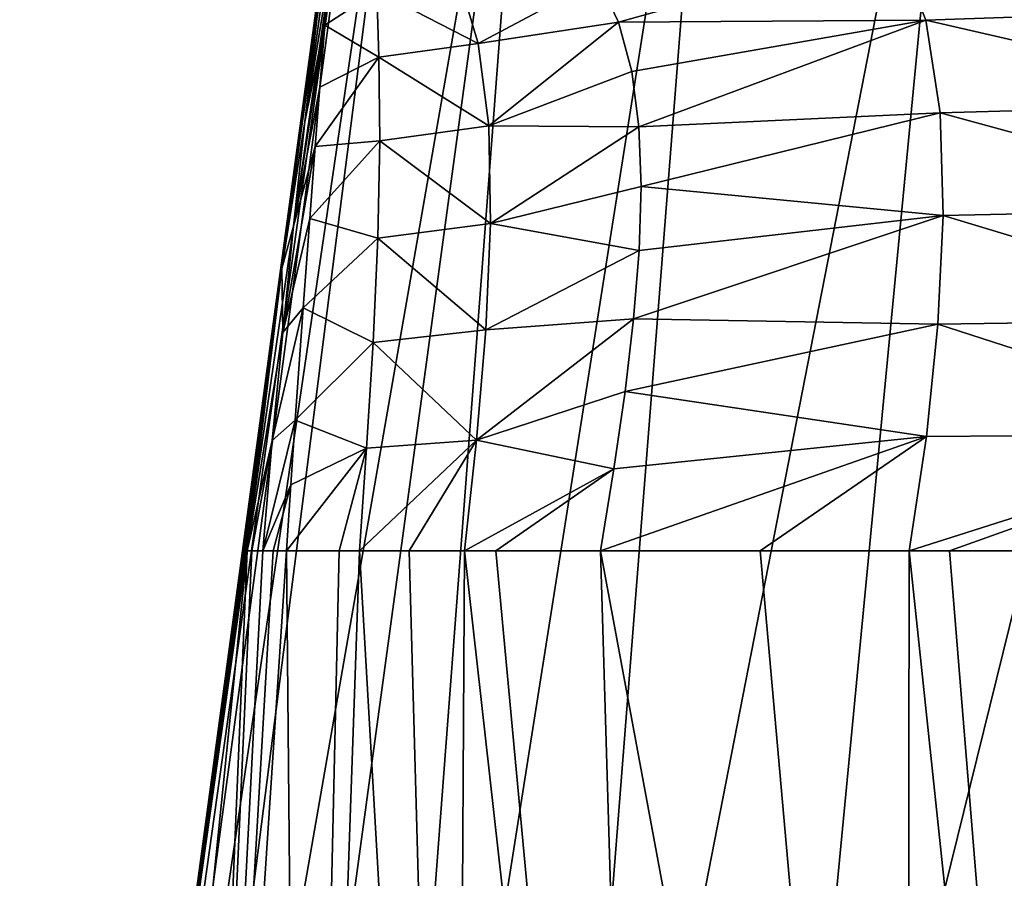
# Model space of a CAD drawing. Units: millimetres. Extents: x -82 to 82, y 27 to 87.
# Drawn here: x -28 to -19, y 72 to 80 of the extents above; entities that cross this region are included whole.
import ezdxf

# ---------------------------------------------------------------- set-up
doc = ezdxf.new("R2010")
doc.units = ezdxf.units.MM
doc.header["$LTSCALE"] = 65.185185
for name, color, linetype in [('134', 7, 'CONTINUOUS'), ('57', 7, 'CONTINUOUS'), ('60', 7, 'CONTINUOUS'), ('61', 7, 'CONTINUOUS'), ('66', 7, 'CONTINUOUS'), ('67', 7, 'CONTINUOUS'), ('68', 7, 'CONTINUOUS'), ('70', 7, 'CONTINUOUS'), ('71', 7, 'CONTINUOUS'), ('72', 7, 'CONTINUOUS'), ('73', 7, 'CONTINUOUS'), ('74', 7, 'CONTINUOUS')]:
    doc.layers.add(name, color=color, linetype=linetype)

msp = doc.modelspace()

# ---------------------------------------------------------------- linework, layer by layer
at = {"layer": '134', "color": 7, "linetype": 'Continuous'}
for points in [[(-25.3572, 80.7329, 43.22), (-25.3539, 80.7933, 43.254), (-25.3926, 80.3046, 42.9082), (-25.3572, 80.7329, 43.22)], [(-25.3952, 80.2664, 42.8884), (-25.3572, 80.7329, 43.22), (-25.3926, 80.3046, 42.9082), (-25.3952, 80.2664, 42.8884)], [(-25.4455, 79.6366, 42.5521), (-25.3952, 80.2664, 42.8884), (-25.3926, 80.3046, 42.9082), (-25.4455, 79.6366, 42.5521)]]:
    msp.add_3dface(points, dxfattribs=at)
at = {"layer": '57', "color": 7, "linetype": 'Continuous'}
for points in [[(-28.4863, 58.2831, 25.3827), (-28.4871, 58.2831, 28.7009), (-24.8494, 85.0941, 18.0208), (-28.4863, 58.2831, 25.3827)], [(-24.8494, 85.0941, 18.0208), (-28.4871, 58.2831, 28.7009), (-27.3595, 66.6159, 30.9337), (-24.8494, 85.0941, 18.0208)], [(-28.4826, 58.2831, 22.0645), (-28.4863, 58.2831, 25.3827), (-24.8494, 85.0941, 18.0208), (-28.4826, 58.2831, 22.0645)], [(-28.4626, 58.3994, 19.7069), (-28.4826, 58.2831, 22.0645), (-24.8494, 85.0941, 18.0208), (-28.4626, 58.3994, 19.7069)], [(-26.6288, 71.9271, 17.6943), (-28.4626, 58.3994, 19.7069), (-24.8494, 85.0941, 18.0208), (-26.6288, 71.9271, 17.6943)], [(-26.2314, 74.9429, 33.1649), (-24.8494, 85.0941, 18.0208), (-27.3595, 66.6159, 30.9337), (-26.2314, 74.9429, 33.1649)], [(-26.0697, 76.1347, 33.5799), (-24.8494, 85.0941, 18.0208), (-26.2314, 74.9429, 33.1649), (-26.0697, 76.1347, 33.5799)], [(-25.9262, 77.1903, 34.1363), (-24.8494, 85.0941, 18.0208), (-26.0697, 76.1347, 33.5799), (-25.9262, 77.1903, 34.1363)], [(-25.798, 78.1294, 34.8404), (-24.8494, 85.0941, 18.0208), (-25.9262, 77.1903, 34.1363), (-25.798, 78.1294, 34.8404)], [(-25.6825, 78.9718, 35.71), (-24.8494, 85.0941, 18.0208), (-25.798, 78.1294, 34.8404), (-25.6825, 78.9718, 35.71)], [(-25.5784, 79.7256, 36.7685), (-24.8494, 85.0941, 18.0208), (-25.6825, 78.9718, 35.71), (-25.5784, 79.7256, 36.7685)], [(-25.4865, 80.3833, 38.0371), (-24.8494, 85.0941, 18.0208), (-25.5784, 79.7256, 36.7685), (-25.4865, 80.3833, 38.0371)], [(-28.41, 58.7472, 17.3719), (-28.4626, 58.3994, 19.7069), (-26.6288, 71.9271, 17.6943), (-28.41, 58.7472, 17.3719)]]:
    msp.add_3dface(points, dxfattribs=at)
at = {"layer": '60', "color": 7, "linetype": 'Continuous'}
for points in [[(-26.2314, 74.9429, 33.1649), (-27.3595, 66.6159, 30.9337), (-26.2258, 74.9428, 34.5659), (-26.2314, 74.9429, 33.1649)], [(-26.2058, 74.9428, 36.4965), (-27.3595, 66.6159, 30.9337), (-26.1985, 74.9429, 37.004), (-26.2058, 74.9428, 36.4965)], [(-26.1985, 74.9429, 37.004), (-27.3595, 66.6159, 30.9337), (-26.1903, 74.9429, 37.5363), (-26.1985, 74.9429, 37.004)], [(-26.1903, 74.9429, 37.5363), (-27.3595, 66.6159, 30.9337), (-26.1814, 74.9429, 38.0649), (-26.1903, 74.9429, 37.5363)], [(-26.1814, 74.9429, 38.0649), (-27.3595, 66.6159, 30.9337), (-27.0341, 66.6027, 36.5481), (-26.1814, 74.9429, 38.0649)], [(-26.2258, 74.9428, 34.5659), (-27.3595, 66.6159, 30.9337), (-26.2122, 74.9428, 35.9861), (-26.2258, 74.9428, 34.5659)], [(-26.2122, 74.9428, 35.9861), (-27.3595, 66.6159, 30.9337), (-26.2058, 74.9428, 36.4965), (-26.2122, 74.9428, 35.9861)]]:
    msp.add_3dface(points, dxfattribs=at)
at = {"layer": '61', "color": 7, "linetype": 'Continuous'}
for points in [[(-26.1814, 74.9429, 38.0649), (-27.0341, 66.6027, 36.5481), (-26.8889, 58.2485, 38.871), (-26.1814, 74.9429, 38.0649)], [(-26.1814, 74.9429, 38.0649), (-26.8889, 58.2485, 38.871), (-26.1351, 74.9429, 39.043), (-26.1814, 74.9429, 38.0649)], [(-26.8889, 58.2485, 38.871), (-25.63, 58.2399, 42.0678), (-25.784, 74.9429, 41.3906), (-26.8889, 58.2485, 38.871)], [(-26.1351, 74.9429, 39.043), (-26.8889, 58.2485, 38.871), (-26.0252, 74.9429, 40.0576), (-26.1351, 74.9429, 39.043)], [(-26.0252, 74.9429, 40.0576), (-26.8889, 58.2485, 38.871), (-25.9195, 74.9429, 40.7177), (-26.0252, 74.9429, 40.0576)], [(-25.9195, 74.9429, 40.7177), (-26.8889, 58.2485, 38.871), (-25.784, 74.9429, 41.3906), (-25.9195, 74.9429, 40.7177)], [(-25.784, 74.9429, 41.3906), (-25.63, 58.2399, 42.0678), (-25.2507, 74.9429, 43.276), (-25.784, 74.9429, 41.3906)], [(-25.63, 58.2399, 42.0678), (-24.0803, 58.2343, 44.9788), (-25.0463, 74.9429, 43.8381), (-25.63, 58.2399, 42.0678)], [(-25.2507, 74.9429, 43.276), (-25.63, 58.2399, 42.0678), (-25.0463, 74.9429, 43.8381), (-25.2507, 74.9429, 43.276)], [(-25.0463, 74.9429, 43.8381), (-24.0803, 58.2343, 44.9788), (-24.5421, 74.9429, 45.026), (-25.0463, 74.9429, 43.8381)], [(-24.5421, 74.9429, 45.026), (-24.0803, 58.2343, 44.9788), (-23.981, 74.9429, 46.1315), (-24.5421, 74.9429, 45.026)], [(-24.0803, 58.2343, 44.9788), (-22.108, 58.2307, 47.8099), (-23.981, 74.9429, 46.1315), (-24.0803, 58.2343, 44.9788)], [(-23.981, 74.9429, 46.1315), (-22.108, 58.2307, 47.8099), (-23.6647, 74.9429, 46.6846), (-23.981, 74.9429, 46.1315)], [(-23.6647, 74.9429, 46.6846), (-22.108, 58.2307, 47.8099), (-22.6049, 74.9429, 48.2833), (-23.6647, 74.9429, 46.6846)], [(-22.108, 58.2307, 47.8099), (-19.5012, 58.2295, 50.6443), (-22.6049, 74.9429, 48.2833), (-22.108, 58.2307, 47.8099)], [(-22.6049, 74.9429, 48.2833), (-19.5012, 58.2295, 50.6443), (-20.9869, 74.9429, 50.2232), (-22.6049, 74.9429, 48.2833)], [(-20.9869, 74.9429, 50.2232), (-19.5012, 58.2295, 50.6443), (-19.4789, 74.9429, 51.6765), (-20.9869, 74.9429, 50.2232)], [(-19.5012, 58.2295, 50.6443), (-17.7097, 58.2298, 52.1779), (-19.4789, 74.9429, 51.6765), (-19.5012, 58.2295, 50.6443)], [(-19.4789, 74.9429, 51.6765), (-17.7097, 58.2298, 52.1779), (-19.0706, 74.9429, 52.0255), (-19.4789, 74.9429, 51.6765)], [(-19.0706, 74.9429, 52.0255), (-17.7097, 58.2298, 52.1779), (-16.8755, 74.9429, 53.6472), (-19.0706, 74.9429, 52.0255)]]:
    msp.add_3dface(points, dxfattribs=at)
at = {"layer": '66', "color": 7, "linetype": 'Continuous'}
for points in [[(-22.4223, 80.2967, 49.9226), (-19.6144, 81.0797, 53.3069), (-22.6264, 80.729, 50.0549), (-22.4223, 80.2967, 49.9226)], [(-19.3097, 80.3162, 52.9664), (-19.6144, 81.0797, 53.3069), (-22.4223, 80.2967, 49.9226), (-19.3097, 80.3162, 52.9664)], [(-19.6144, 81.0797, 53.3069), (-19.3097, 80.3162, 52.9664), (-15.7698, 80.437, 55.4143), (-19.6144, 81.0797, 53.3069)], [(-15.7698, 80.437, 55.4143), (-19.3097, 80.3162, 52.9664), (-15.65, 79.476, 55.0608), (-15.7698, 80.437, 55.4143)], [(-22.2876, 79.7954, 49.7691), (-19.3097, 80.3162, 52.9664), (-22.4223, 80.2967, 49.9226), (-22.2876, 79.7954, 49.7691)], [(-22.2146, 79.2368, 49.598), (-19.3097, 80.3162, 52.9664), (-22.2876, 79.7954, 49.7691), (-22.2146, 79.2368, 49.598)], [(-19.1639, 79.3781, 52.6654), (-19.3097, 80.3162, 52.9664), (-22.2146, 79.2368, 49.598), (-19.1639, 79.3781, 52.6654)], [(-19.3097, 80.3162, 52.9664), (-19.1639, 79.3781, 52.6654), (-15.65, 79.476, 55.0608), (-19.3097, 80.3162, 52.9664)], [(-15.65, 79.476, 55.0608), (-19.1639, 79.3781, 52.6654), (-15.6212, 78.4118, 54.7944), (-15.65, 79.476, 55.0608)], [(-22.1933, 78.6314, 49.4127), (-19.1639, 79.3781, 52.6654), (-22.2146, 79.2368, 49.598), (-22.1933, 78.6314, 49.4127)], [(-19.1334, 78.3374, 52.4), (-19.1639, 79.3781, 52.6654), (-22.1933, 78.6314, 49.4127), (-19.1334, 78.3374, 52.4)], [(-19.1639, 79.3781, 52.6654), (-19.1334, 78.3374, 52.4), (-15.6212, 78.4118, 54.7944), (-19.1639, 79.3781, 52.6654)], [(-22.214, 77.9828, 49.2141), (-19.1334, 78.3374, 52.4), (-22.1933, 78.6314, 49.4127), (-22.214, 77.9828, 49.2141)], [(-15.6212, 78.4118, 54.7944), (-19.1334, 78.3374, 52.4), (-15.6599, 77.2882, 54.5847), (-15.6212, 78.4118, 54.7944)], [(-19.186, 77.2365, 52.1551), (-19.1334, 78.3374, 52.4), (-22.2696, 77.2909, 49.0022), (-19.186, 77.2365, 52.1551)], [(-22.2696, 77.2909, 49.0022), (-19.1334, 78.3374, 52.4), (-22.214, 77.9828, 49.2141), (-22.2696, 77.2909, 49.0022)], [(-19.1334, 78.3374, 52.4), (-19.186, 77.2365, 52.1551), (-15.6599, 77.2882, 54.5847), (-19.1334, 78.3374, 52.4)], [(-22.355, 76.5549, 48.7769), (-19.186, 77.2365, 52.1551), (-22.2696, 77.2909, 49.0022), (-22.355, 76.5549, 48.7769)], [(-19.3008, 76.1002, 51.9198), (-19.186, 77.2365, 52.1551), (-22.355, 76.5549, 48.7769), (-19.3008, 76.1002, 51.9198)], [(-19.186, 77.2365, 52.1551), (-19.3008, 76.1002, 51.9198), (-15.751, 76.1279, 54.4101), (-19.186, 77.2365, 52.1551)], [(-15.6599, 77.2882, 54.5847), (-19.186, 77.2365, 52.1551), (-15.751, 76.1279, 54.4101), (-15.6599, 77.2882, 54.5847)], [(-22.4677, 75.7726, 48.5374), (-19.3008, 76.1002, 51.9198), (-22.355, 76.5549, 48.7769), (-22.4677, 75.7726, 48.5374)], [(-22.6049, 74.9429, 48.2833), (-20.9869, 74.9429, 50.2232), (-19.3008, 76.1002, 51.9198), (-22.6049, 74.9429, 48.2833)], [(-22.6049, 74.9429, 48.2833), (-19.3008, 76.1002, 51.9198), (-22.4677, 75.7726, 48.5374), (-22.6049, 74.9429, 48.2833)], [(-20.9869, 74.9429, 50.2232), (-19.4789, 74.9429, 51.6765), (-19.3008, 76.1002, 51.9198), (-20.9869, 74.9429, 50.2232)], [(-19.4789, 74.9429, 51.6765), (-19.0706, 74.9429, 52.0255), (-15.751, 76.1279, 54.4101), (-19.4789, 74.9429, 51.6765)], [(-19.3008, 76.1002, 51.9198), (-19.4789, 74.9429, 51.6765), (-15.751, 76.1279, 54.4101), (-19.3008, 76.1002, 51.9198)], [(-19.0706, 74.9429, 52.0255), (-16.8755, 74.9429, 53.6472), (-15.751, 76.1279, 54.4101), (-19.0706, 74.9429, 52.0255)]]:
    msp.add_3dface(points, dxfattribs=at)
at = {"layer": '67', "color": 7, "linetype": 'Continuous'}
for points in [[(-25.3572, 80.7329, 43.22), (-25.3952, 80.2664, 42.8884), (-24.8687, 80.6104, 45.7121), (-25.3572, 80.7329, 43.22)], [(-24.8687, 80.6104, 45.7121), (-23.8444, 80.0807, 47.7714), (-24.0373, 80.7269, 48.0438), (-24.8687, 80.6104, 45.7121)], [(-23.8444, 80.0807, 47.7714), (-22.6264, 80.729, 50.0549), (-24.0373, 80.7269, 48.0438), (-23.8444, 80.0807, 47.7714)], [(-22.4223, 80.2967, 49.9226), (-22.6264, 80.729, 50.0549), (-23.8444, 80.0807, 47.7714), (-22.4223, 80.2967, 49.9226)], [(-24.8687, 80.6104, 45.7121), (-25.3952, 80.2664, 42.8884), (-24.8501, 79.9413, 45.338), (-24.8687, 80.6104, 45.7121)], [(-24.8687, 80.6104, 45.7121), (-24.8501, 79.9413, 45.338), (-23.8444, 80.0807, 47.7714), (-24.8687, 80.6104, 45.7121)], [(-23.7365, 79.246, 47.4426), (-22.4223, 80.2967, 49.9226), (-23.8444, 80.0807, 47.7714), (-23.7365, 79.246, 47.4426)], [(-22.2876, 79.7954, 49.7691), (-22.4223, 80.2967, 49.9226), (-23.7365, 79.246, 47.4426), (-22.2876, 79.7954, 49.7691)], [(-25.3952, 80.2664, 42.8884), (-25.4455, 79.6366, 42.5521), (-24.8501, 79.9413, 45.338), (-25.3952, 80.2664, 42.8884)], [(-24.8501, 79.9413, 45.338), (-23.7365, 79.246, 47.4426), (-23.8444, 80.0807, 47.7714), (-24.8501, 79.9413, 45.338)], [(-25.4455, 79.6366, 42.5521), (-25.4928, 79.0352, 42.303), (-24.8501, 79.9413, 45.338), (-25.4455, 79.6366, 42.5521)], [(-24.8501, 79.9413, 45.338), (-25.4928, 79.0352, 42.303), (-24.8383, 79.0953, 44.9637), (-24.8501, 79.9413, 45.338)], [(-24.8501, 79.9413, 45.338), (-24.8383, 79.0953, 44.9637), (-23.7365, 79.246, 47.4426), (-24.8501, 79.9413, 45.338)], [(-22.2146, 79.2368, 49.598), (-22.2876, 79.7954, 49.7691), (-23.7365, 79.246, 47.4426), (-22.2146, 79.2368, 49.598)], [(-24.8383, 79.0953, 44.9637), (-23.7179, 78.2575, 47.1023), (-23.7365, 79.246, 47.4426), (-24.8383, 79.0953, 44.9637)], [(-23.7179, 78.2575, 47.1023), (-22.2146, 79.2368, 49.598), (-23.7365, 79.246, 47.4426), (-23.7179, 78.2575, 47.1023)], [(-22.1933, 78.6314, 49.4127), (-22.2146, 79.2368, 49.598), (-23.7179, 78.2575, 47.1023), (-22.1933, 78.6314, 49.4127)], [(-25.4928, 79.0352, 42.303), (-25.549, 78.3069, 42.0612), (-24.8383, 79.0953, 44.9637), (-25.4928, 79.0352, 42.303)], [(-24.8383, 79.0953, 44.9637), (-25.549, 78.3069, 42.0612), (-24.8596, 78.1093, 44.6233), (-24.8383, 79.0953, 44.9637)], [(-24.8383, 79.0953, 44.9637), (-24.8596, 78.1093, 44.6233), (-23.7179, 78.2575, 47.1023), (-24.8383, 79.0953, 44.9637)], [(-22.214, 77.9828, 49.2141), (-22.1933, 78.6314, 49.4127), (-23.7179, 78.2575, 47.1023), (-22.214, 77.9828, 49.2141)], [(-25.549, 78.3069, 42.0612), (-25.6168, 77.4038, 41.8248), (-24.8596, 78.1093, 44.6233), (-25.549, 78.3069, 42.0612)], [(-24.8596, 78.1093, 44.6233), (-23.766, 77.1807, 46.7684), (-23.7179, 78.2575, 47.1023), (-24.8596, 78.1093, 44.6233)], [(-23.766, 77.1807, 46.7684), (-22.214, 77.9828, 49.2141), (-23.7179, 78.2575, 47.1023), (-23.766, 77.1807, 46.7684)], [(-24.8596, 78.1093, 44.6233), (-25.6168, 77.4038, 41.8248), (-24.9084, 77.0524, 44.3246), (-24.8596, 78.1093, 44.6233)], [(-24.8596, 78.1093, 44.6233), (-24.9084, 77.0524, 44.3246), (-23.766, 77.1807, 46.7684), (-24.8596, 78.1093, 44.6233)], [(-22.2696, 77.2909, 49.0022), (-22.214, 77.9828, 49.2141), (-23.766, 77.1807, 46.7684), (-22.2696, 77.2909, 49.0022)], [(-25.6168, 77.4038, 41.8248), (-25.6984, 76.2644, 41.5951), (-24.9084, 77.0524, 44.3246), (-25.6168, 77.4038, 41.8248)], [(-22.355, 76.5549, 48.7769), (-22.2696, 77.2909, 49.0022), (-23.8589, 76.0641, 46.4451), (-22.355, 76.5549, 48.7769)], [(-23.8589, 76.0641, 46.4451), (-22.2696, 77.2909, 49.0022), (-23.766, 77.1807, 46.7684), (-23.8589, 76.0641, 46.4451)], [(-24.9084, 77.0524, 44.3246), (-23.8589, 76.0641, 46.4451), (-23.766, 77.1807, 46.7684), (-24.9084, 77.0524, 44.3246)], [(-24.9084, 77.0524, 44.3246), (-25.6984, 76.2644, 41.5951), (-24.9745, 75.9811, 44.0641), (-24.9084, 77.0524, 44.3246)], [(-24.9084, 77.0524, 44.3246), (-24.9745, 75.9811, 44.0641), (-23.8589, 76.0641, 46.4451), (-24.9084, 77.0524, 44.3246)], [(-22.4677, 75.7726, 48.5374), (-22.355, 76.5549, 48.7769), (-23.8589, 76.0641, 46.4451), (-22.4677, 75.7726, 48.5374)], [(-24.9745, 75.9811, 44.0641), (-25.6984, 76.2644, 41.5951), (-25.7423, 75.6106, 41.4876), (-24.9745, 75.9811, 44.0641)], [(-25.0463, 74.9429, 43.8381), (-24.5421, 74.9429, 45.026), (-23.8589, 76.0641, 46.4451), (-25.0463, 74.9429, 43.8381)], [(-24.9745, 75.9811, 44.0641), (-25.0463, 74.9429, 43.8381), (-23.8589, 76.0641, 46.4451), (-24.9745, 75.9811, 44.0641)], [(-24.5421, 74.9429, 45.026), (-23.981, 74.9429, 46.1315), (-23.8589, 76.0641, 46.4451), (-24.5421, 74.9429, 45.026)], [(-23.981, 74.9429, 46.1315), (-22.4677, 75.7726, 48.5374), (-23.8589, 76.0641, 46.4451), (-23.981, 74.9429, 46.1315)], [(-25.784, 74.9429, 41.3906), (-25.2507, 74.9429, 43.276), (-24.9745, 75.9811, 44.0641), (-25.784, 74.9429, 41.3906)], [(-25.784, 74.9429, 41.3906), (-24.9745, 75.9811, 44.0641), (-25.7423, 75.6106, 41.4876), (-25.784, 74.9429, 41.3906)], [(-25.2507, 74.9429, 43.276), (-25.0463, 74.9429, 43.8381), (-24.9745, 75.9811, 44.0641), (-25.2507, 74.9429, 43.276)], [(-23.981, 74.9429, 46.1315), (-23.6647, 74.9429, 46.6846), (-22.4677, 75.7726, 48.5374), (-23.981, 74.9429, 46.1315)], [(-23.6647, 74.9429, 46.6846), (-22.6049, 74.9429, 48.2833), (-22.4677, 75.7726, 48.5374), (-23.6647, 74.9429, 46.6846)]]:
    msp.add_3dface(points, dxfattribs=at)
at = {"layer": '68', "color": 7, "linetype": 'Continuous'}
for points in [[(-25.4778, 80.3252, 41.0795), (-25.5983, 79.2857, 40.8821), (-25.309, 81.3735, 43.8649), (-25.4778, 80.3252, 41.0795)], [(-25.309, 81.3735, 43.8649), (-25.5983, 79.2857, 40.8821), (-25.3539, 80.7933, 43.254), (-25.309, 81.3735, 43.8649)], [(-25.3539, 80.7933, 43.254), (-25.5983, 79.2857, 40.8821), (-25.3926, 80.3046, 42.9082), (-25.3539, 80.7933, 43.254)], [(-25.7122, 78.2287, 40.6815), (-25.4455, 79.6366, 42.5521), (-25.3926, 80.3046, 42.9082), (-25.7122, 78.2287, 40.6815)], [(-25.5983, 79.2857, 40.8821), (-25.7122, 78.2287, 40.6815), (-25.3926, 80.3046, 42.9082), (-25.5983, 79.2857, 40.8821)], [(-25.4928, 79.0352, 42.303), (-25.4455, 79.6366, 42.5521), (-25.7122, 78.2287, 40.6815), (-25.4928, 79.0352, 42.303)], [(-25.549, 78.3069, 42.0612), (-25.4928, 79.0352, 42.303), (-25.8229, 77.1534, 40.4773), (-25.549, 78.3069, 42.0612)], [(-25.8229, 77.1534, 40.4773), (-25.4928, 79.0352, 42.303), (-25.7122, 78.2287, 40.6815), (-25.8229, 77.1534, 40.4773)], [(-25.6168, 77.4038, 41.8248), (-25.549, 78.3069, 42.0612), (-25.8229, 77.1534, 40.4773), (-25.6168, 77.4038, 41.8248)], [(-25.6984, 76.2644, 41.5951), (-25.6168, 77.4038, 41.8248), (-25.9285, 76.0581, 40.2693), (-25.6984, 76.2644, 41.5951)], [(-25.9285, 76.0581, 40.2693), (-25.6168, 77.4038, 41.8248), (-25.8229, 77.1534, 40.4773), (-25.9285, 76.0581, 40.2693)], [(-25.6984, 76.2644, 41.5951), (-26.0252, 74.9429, 40.0576), (-25.7423, 75.6106, 41.4876), (-25.6984, 76.2644, 41.5951)], [(-26.0252, 74.9429, 40.0576), (-25.6984, 76.2644, 41.5951), (-25.9285, 76.0581, 40.2693), (-26.0252, 74.9429, 40.0576)], [(-26.0252, 74.9429, 40.0576), (-25.9195, 74.9429, 40.7177), (-25.7423, 75.6106, 41.4876), (-26.0252, 74.9429, 40.0576)], [(-25.9195, 74.9429, 40.7177), (-25.784, 74.9429, 41.3906), (-25.7423, 75.6106, 41.4876), (-25.9195, 74.9429, 40.7177)]]:
    msp.add_3dface(points, dxfattribs=at)
at = {"layer": '70', "color": 7, "linetype": 'Continuous'}
for points in [[(-25.8311, 77.8017, 38.5587), (-25.4308, 80.7754, 39.0563), (-25.7538, 78.4013, 37.6606), (-25.8311, 77.8017, 38.5587)], [(-25.4308, 80.7754, 39.0563), (-25.4865, 80.3833, 38.0371), (-25.7538, 78.4013, 37.6606), (-25.4308, 80.7754, 39.0563)], [(-26.0119, 76.4429, 37.2888), (-25.8311, 77.8017, 38.5587), (-25.7538, 78.4013, 37.6606), (-26.0119, 76.4429, 37.2888)], [(-26.1814, 74.9429, 38.0649), (-25.8311, 77.8017, 38.5587), (-26.1085, 75.6889, 37.1456), (-26.1814, 74.9429, 38.0649)], [(-26.1085, 75.6889, 37.1456), (-25.8311, 77.8017, 38.5587), (-26.0119, 76.4429, 37.2888), (-26.1085, 75.6889, 37.1456)], [(-26.1985, 74.9429, 37.004), (-26.1903, 74.9429, 37.5363), (-26.1085, 75.6889, 37.1456), (-26.1985, 74.9429, 37.004)], [(-26.1903, 74.9429, 37.5363), (-26.1814, 74.9429, 38.0649), (-26.1085, 75.6889, 37.1456), (-26.1903, 74.9429, 37.5363)]]:
    msp.add_3dface(points, dxfattribs=at)
at = {"layer": '71', "color": 7, "linetype": 'Continuous'}
for points in [[(-25.4778, 80.3252, 41.0795), (-25.4308, 80.7754, 39.0563), (-25.8311, 77.8017, 38.5587), (-25.4778, 80.3252, 41.0795)], [(-25.5983, 79.2857, 40.8821), (-25.4778, 80.3252, 41.0795), (-25.8311, 77.8017, 38.5587), (-25.5983, 79.2857, 40.8821)], [(-25.7122, 78.2287, 40.6815), (-25.5983, 79.2857, 40.8821), (-25.8311, 77.8017, 38.5587), (-25.7122, 78.2287, 40.6815)], [(-25.8229, 77.1534, 40.4773), (-25.7122, 78.2287, 40.6815), (-25.8311, 77.8017, 38.5587), (-25.8229, 77.1534, 40.4773)], [(-26.1814, 74.9429, 38.0649), (-25.8229, 77.1534, 40.4773), (-25.8311, 77.8017, 38.5587), (-26.1814, 74.9429, 38.0649)], [(-26.1814, 74.9429, 38.0649), (-25.9285, 76.0581, 40.2693), (-25.8229, 77.1534, 40.4773), (-26.1814, 74.9429, 38.0649)], [(-26.1814, 74.9429, 38.0649), (-26.1351, 74.9429, 39.043), (-25.9285, 76.0581, 40.2693), (-26.1814, 74.9429, 38.0649)], [(-26.1351, 74.9429, 39.043), (-26.0252, 74.9429, 40.0576), (-25.9285, 76.0581, 40.2693), (-26.1351, 74.9429, 39.043)]]:
    msp.add_3dface(points, dxfattribs=at)
at = {"layer": '72', "color": 7, "linetype": 'Continuous'}
for points in [[(-25.4865, 80.3833, 38.0371), (-25.5784, 79.7256, 36.7685), (-25.7538, 78.4013, 37.6606), (-25.4865, 80.3833, 38.0371)], [(-25.5784, 79.7256, 36.7685), (-25.6825, 78.9718, 35.71), (-26.0265, 76.3399, 36.8914), (-25.5784, 79.7256, 36.7685)], [(-26.0119, 76.4429, 37.2888), (-25.5784, 79.7256, 36.7685), (-26.0265, 76.3399, 36.8914), (-26.0119, 76.4429, 37.2888)], [(-25.5784, 79.7256, 36.7685), (-26.0119, 76.4429, 37.2888), (-25.7538, 78.4013, 37.6606), (-25.5784, 79.7256, 36.7685)], [(-25.6825, 78.9718, 35.71), (-25.798, 78.1294, 34.8404), (-26.0686, 76.0343, 36.5151), (-25.6825, 78.9718, 35.71)], [(-26.0265, 76.3399, 36.8914), (-25.6825, 78.9718, 35.71), (-26.0686, 76.0343, 36.5151), (-26.0265, 76.3399, 36.8914)], [(-25.798, 78.1294, 34.8404), (-25.9262, 77.1903, 34.1363), (-26.0686, 76.0343, 36.5151), (-25.798, 78.1294, 34.8404)], [(-25.9262, 77.1903, 34.1363), (-26.0697, 76.1347, 33.5799), (-26.1317, 75.5669, 36.203), (-25.9262, 77.1903, 34.1363)], [(-26.0686, 76.0343, 36.5151), (-25.9262, 77.1903, 34.1363), (-26.1317, 75.5669, 36.203), (-26.0686, 76.0343, 36.5151)], [(-26.0697, 76.1347, 33.5799), (-26.2314, 74.9429, 33.1649), (-26.1707, 75.2697, 36.0758), (-26.0697, 76.1347, 33.5799)], [(-26.1317, 75.5669, 36.203), (-26.0697, 76.1347, 33.5799), (-26.1707, 75.2697, 36.0758), (-26.1317, 75.5669, 36.203)], [(-26.2314, 74.9429, 33.1649), (-26.2258, 74.9428, 34.5659), (-26.1707, 75.2697, 36.0758), (-26.2314, 74.9429, 33.1649)], [(-26.2258, 74.9428, 34.5659), (-26.2122, 74.9428, 35.9861), (-26.1707, 75.2697, 36.0758), (-26.2258, 74.9428, 34.5659)]]:
    msp.add_3dface(points, dxfattribs=at)
at = {"layer": '73', "color": 7, "linetype": 'Continuous'}
for points in [[(-26.1085, 75.6889, 37.1456), (-26.0119, 76.4429, 37.2888), (-26.0265, 76.3399, 36.8914), (-26.1085, 75.6889, 37.1456)], [(-26.1985, 74.9429, 37.004), (-26.1085, 75.6889, 37.1456), (-26.0265, 76.3399, 36.8914), (-26.1985, 74.9429, 37.004)], [(-26.1985, 74.9429, 37.004), (-26.0265, 76.3399, 36.8914), (-26.0686, 76.0343, 36.5151), (-26.1985, 74.9429, 37.004)], [(-26.1985, 74.9429, 37.004), (-26.0686, 76.0343, 36.5151), (-26.1317, 75.5669, 36.203), (-26.1985, 74.9429, 37.004)], [(-26.1985, 74.9429, 37.004), (-26.1317, 75.5669, 36.203), (-26.1707, 75.2697, 36.0758), (-26.1985, 74.9429, 37.004)], [(-26.2122, 74.9428, 35.9861), (-26.1985, 74.9429, 37.004), (-26.1707, 75.2697, 36.0758), (-26.2122, 74.9428, 35.9861)], [(-26.2122, 74.9428, 35.9861), (-26.2058, 74.9428, 36.4965), (-26.1985, 74.9429, 37.004), (-26.2122, 74.9428, 35.9861)]]:
    msp.add_3dface(points, dxfattribs=at)
at = {"layer": '74', "color": 7, "linetype": 'Continuous'}
for points in [[(-26.6288, 71.9271, 17.6943), (-24.8494, 85.0941, 18.0208), (-24.7219, 85.0562, 15.6365), (-26.6288, 71.9271, 17.6943)], [(-28.41, 58.7472, 17.3719), (-26.6288, 71.9271, 17.6943), (-24.7219, 85.0562, 15.6365), (-28.41, 58.7472, 17.3719)], [(-28.1543, 59.4198, 14.7401), (-28.41, 58.7472, 17.3719), (-24.7219, 85.0562, 15.6365), (-28.1543, 59.4198, 14.7401)], [(-24.395, 85.0265, 13.5994), (-28.1543, 59.4198, 14.7401), (-24.7219, 85.0562, 15.6365), (-24.395, 85.0265, 13.5994)], [(-27.5498, 60.3542, 12.2484), (-28.1543, 59.4198, 14.7401), (-24.395, 85.0265, 13.5994), (-27.5498, 60.3542, 12.2484)], [(-23.2603, 84.9803, 10.0867), (-27.5498, 60.3542, 12.2484), (-24.395, 85.0265, 13.5994), (-23.2603, 84.9803, 10.0867)], [(-26.4569, 61.5208, 9.5803), (-27.5498, 60.3542, 12.2484), (-23.2603, 84.9803, 10.0867), (-26.4569, 61.5208, 9.5803)], [(-24.9587, 62.5843, 7.1411), (-26.4569, 61.5208, 9.5803), (-23.2603, 84.9803, 10.0867), (-24.9587, 62.5843, 7.1411)], [(-21.4254, 84.9426, 6.9616), (-24.9587, 62.5843, 7.1411), (-23.2603, 84.9803, 10.0867), (-21.4254, 84.9426, 6.9616)], [(-23.1108, 63.5015, 5.0314), (-24.9587, 62.5843, 7.1411), (-21.4254, 84.9426, 6.9616), (-23.1108, 63.5015, 5.0314)], [(-18.9277, 84.9116, 4.3642), (-23.1108, 63.5015, 5.0314), (-21.4254, 84.9426, 6.9616), (-18.9277, 84.9116, 4.3642)], [(-20.9075, 64.2749, 3.2484), (-23.1108, 63.5015, 5.0314), (-18.9277, 84.9116, 4.3642), (-20.9075, 64.2749, 3.2484)], [(-15.8168, 84.8865, 2.3889), (-20.9075, 64.2749, 3.2484), (-18.9277, 84.9116, 4.3642), (-15.8168, 84.8865, 2.3889)], [(-18.3196, 64.8977, 1.8093), (-20.9075, 64.2749, 3.2484), (-15.8168, 84.8865, 2.3889), (-18.3196, 64.8977, 1.8093)]]:
    msp.add_3dface(points, dxfattribs=at)

doc.saveas('drawing.dxf')
